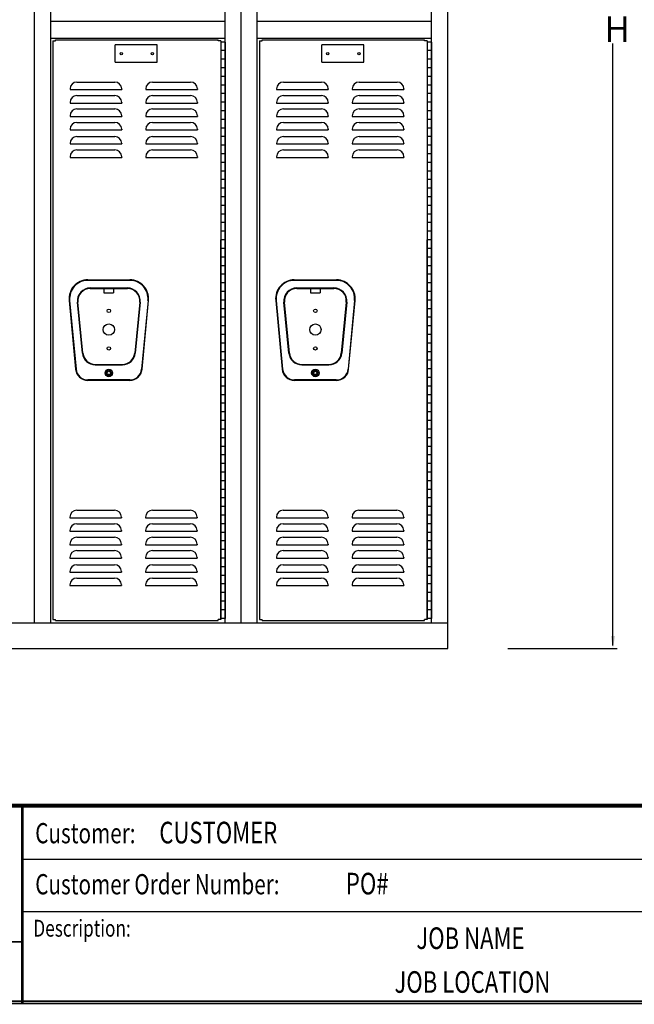
# Model space of a CAD drawing. Extents: x 0 to 196, y -2 to 123.
# Drawn here: x 94 to 130, y 0 to 57 of the extents above; entities that cross this region are included whole.
import ezdxf
from ezdxf.enums import TextEntityAlignment as Align

# ---------------------------------------------------------------- set-up
doc = ezdxf.new("R2010")
doc.units = 0
doc.header["$MEASUREMENT"] = 0
doc.layers.get('0').update_dxf_attribs({"linetype": 'CONTINUOUS'})
doc.layers.add('CK_LEVEL_1', color=7, linetype='CONTINUOUS')
doc.layers.add('CK_LEVEL_9', color=7, linetype='CONTINUOUS')
doc.styles.add('S', font='SIMPLEX', dxfattribs={"width": 0.75})

msp = doc.modelspace()

# ---------------------------------------------------------------- linework, layer by layer
for p, q in [((94.508, 8.391), (141.7, 8.391)), ((94.508, 5.351), (141.7, 5.351))]:
    msp.add_line(p, q)
at = {"const_width": 0.0972}
for points in [[(0, 0), (0, 122.871), (195.701, 122.871), (195.701, 0)], [(0.122, 0.122), (0.122, 122.749), (195.579, 122.749), (195.579, 0.122)]]:
    msp.add_lwpolyline(points, close=True, dxfattribs=at)
for points in [[(0.122, 11.56), (195.579, 11.56)], [(0.122, 11.557), (195.579, 11.557)], [(0.122, 11.497), (195.579, 11.497)], [(0.122, 11.494), (195.579, 11.494)], [(0.122, 11.434), (195.579, 11.434)], [(0.122, 11.432), (195.579, 11.432)], [(94.445, 11.429), (94.445, -0.003)], [(94.508, 11.432), (94.508, 0)], [(47.315, 3.581), (94.508, 3.581)]]:
    msp.add_lwpolyline(points, dxfattribs=at)
at = {"lineweight": 40, "const_width": 0.0972}
msp.add_lwpolyline([(41.991, 11.432), (95.835, 11.432)], dxfattribs=at)
at = {"layer": 'CK_LEVEL_1', "color": 7, "linetype": 'Continuous'}
for p, q in [((119.189, 22.127), (119.189, 92.627)), ((95.189, 22.127), (95.189, 91.127)), ((95.189, 22.127), (95.189, 91.127)), ((96.126, 22.127), (96.126, 91.127)), ((106.252, 22.127), (106.252, 91.127)), ((107.189, 22.127), (107.189, 91.127)), ((107.189, 22.127), (107.189, 91.127)), ((108.126, 22.127), (108.126, 91.127)), ((118.252, 22.127), (118.252, 91.127)), ((96.126, 57.096), (106.252, 57.096)), ((108.126, 57.096), (118.252, 57.096)), ((96.126, 56.096), (106.252, 56.096)), ((108.126, 56.096), (118.252, 56.096)), ((96.253, 55.939), (96.252, 22.314)), ((96.253, 55.939), (96.408, 55.939)), ((96.408, 56.002), (105.846, 56.002)), ((96.408, 55.939), (96.408, 56.002)), ((105.846, 55.939), (105.846, 56.002)), ((106.003, 55.939), (105.846, 55.939)), ((106.003, 55.939), (106.002, 22.314)), ((106.002, 55.877), (106.002, 22.377)), ((106.252, 55.877), (106.002, 55.877)), ((106.252, 55.877), (106.252, 22.377)), ((108.253, 55.939), (108.252, 22.314)), ((108.253, 55.939), (108.408, 55.939)), ((108.408, 56.002), (117.846, 56.002)), ((108.408, 55.939), (108.408, 56.002)), ((117.846, 55.939), (117.846, 56.002)), ((118.003, 55.939), (117.846, 55.939)), ((118.003, 55.939), (118.002, 22.314)), ((118.002, 55.877), (118.002, 22.377)), ((118.252, 55.877), (118.002, 55.877)), ((118.252, 55.877), (118.252, 22.377)), ((128.789, 20.807), (128.789, 55.787)), ((106.252, 55.377), (106.002, 55.377)), ((118.252, 55.377), (118.002, 55.377)), ((106.252, 54.877), (106.002, 54.877)), ((106.252, 54.377), (106.002, 54.377)), ((118.252, 54.877), (118.002, 54.877)), ((118.252, 54.377), (118.002, 54.377)), ((106.252, 53.877), (106.002, 53.877)), ((118.252, 53.877), (118.002, 53.877)), ((97.648, 53.549), (99.848, 53.549)), ((102.045, 53.549), (104.245, 53.549)), ((106.252, 53.377), (106.002, 53.377)), ((109.648, 53.549), (111.848, 53.549)), ((114.045, 53.549), (116.245, 53.549)), ((118.252, 53.377), (118.002, 53.377)), ((97.248, 53.149), (97.248, 53.111)), ((97.248, 53.111), (100.248, 53.111)), ((97.648, 52.767), (99.848, 52.767)), ((100.248, 53.149), (100.248, 53.111)), ((101.645, 53.149), (101.645, 53.111)), ((101.645, 53.111), (104.645, 53.111)), ((102.045, 52.767), (104.245, 52.767)), ((104.645, 53.149), (104.645, 53.111)), ((106.252, 52.877), (106.002, 52.877)), ((109.248, 53.149), (109.248, 53.111)), ((109.248, 53.111), (112.248, 53.111)), ((109.648, 52.767), (111.848, 52.767)), ((112.248, 53.149), (112.248, 53.111)), ((113.645, 53.149), (113.645, 53.111)), ((113.645, 53.111), (116.645, 53.111)), ((114.045, 52.767), (116.245, 52.767)), ((116.645, 53.149), (116.645, 53.111)), ((118.252, 52.877), (118.002, 52.877)), ((97.248, 52.367), (97.248, 52.33)), ((97.248, 52.33), (100.248, 52.33)), ((100.248, 52.367), (100.248, 52.33)), ((101.645, 52.367), (101.645, 52.33)), ((101.645, 52.33), (104.645, 52.33)), ((104.645, 52.367), (104.645, 52.33)), ((106.252, 52.377), (106.002, 52.377)), ((109.248, 52.367), (109.248, 52.33)), ((109.248, 52.33), (112.248, 52.33)), ((112.248, 52.367), (112.248, 52.33)), ((113.645, 52.367), (113.645, 52.33)), ((113.645, 52.33), (116.645, 52.33)), ((116.645, 52.367), (116.645, 52.33)), ((118.252, 52.377), (118.002, 52.377)), ((97.248, 51.586), (97.248, 51.549)), ((97.248, 51.549), (100.248, 51.549)), ((97.648, 51.986), (99.848, 51.986)), ((100.248, 51.586), (100.248, 51.549)), ((101.645, 51.586), (101.645, 51.549)), ((101.645, 51.549), (104.645, 51.549)), ((102.045, 51.986), (104.245, 51.986)), ((104.645, 51.586), (104.645, 51.549)), ((106.252, 51.877), (106.002, 51.877)), ((109.248, 51.586), (109.248, 51.549)), ((109.248, 51.549), (112.248, 51.549)), ((109.648, 51.986), (111.848, 51.986)), ((112.248, 51.586), (112.248, 51.549)), ((113.645, 51.586), (113.645, 51.549)), ((113.645, 51.549), (116.645, 51.549)), ((114.045, 51.986), (116.245, 51.986)), ((116.645, 51.586), (116.645, 51.549)), ((118.252, 51.877), (118.002, 51.877)), ((97.648, 51.205), (99.848, 51.205)), ((102.045, 51.205), (104.245, 51.205)), ((106.252, 51.377), (106.002, 51.377)), ((109.648, 51.205), (111.848, 51.205)), ((114.045, 51.205), (116.245, 51.205)), ((118.252, 51.377), (118.002, 51.377)), ((97.248, 50.805), (97.248, 50.768)), ((97.248, 50.767), (100.248, 50.767)), ((97.648, 50.386), (99.848, 50.386)), ((100.248, 50.805), (100.248, 50.767)), ((101.645, 50.805), (101.645, 50.768)), ((101.645, 50.767), (104.645, 50.767)), ((102.045, 50.386), (104.245, 50.386)), ((104.645, 50.805), (104.645, 50.767)), ((106.252, 50.877), (106.002, 50.877)), ((106.252, 50.377), (106.002, 50.377)), ((109.248, 50.805), (109.248, 50.768)), ((109.248, 50.767), (112.248, 50.767)), ((109.648, 50.386), (111.848, 50.386)), ((112.248, 50.805), (112.248, 50.767)), ((113.645, 50.805), (113.645, 50.768)), ((113.645, 50.767), (116.645, 50.767)), ((114.045, 50.386), (116.245, 50.386)), ((116.645, 50.805), (116.645, 50.767)), ((118.252, 50.877), (118.002, 50.877)), ((118.252, 50.377), (118.002, 50.377)), ((97.248, 49.986), (97.248, 49.949)), ((97.248, 49.949), (100.248, 49.949)), ((100.248, 49.986), (100.248, 49.949)), ((101.645, 49.986), (101.645, 49.949)), ((101.645, 49.949), (104.645, 49.949)), ((104.645, 49.986), (104.645, 49.949)), ((106.252, 49.877), (106.002, 49.877)), ((109.248, 49.986), (109.248, 49.949)), ((109.248, 49.949), (112.248, 49.949)), ((112.248, 49.986), (112.248, 49.949)), ((113.645, 49.986), (113.645, 49.949)), ((113.645, 49.949), (116.645, 49.949)), ((116.645, 49.986), (116.645, 49.949)), ((118.252, 49.877), (118.002, 49.877)), ((97.648, 49.605), (99.848, 49.605)), ((102.045, 49.605), (104.245, 49.605)), ((106.252, 49.377), (106.002, 49.377)), ((109.648, 49.605), (111.848, 49.605)), ((114.045, 49.605), (116.245, 49.605)), ((118.252, 49.377), (118.002, 49.377)), ((97.248, 49.205), (97.248, 49.168)), ((97.248, 49.167), (100.248, 49.167)), ((100.248, 49.205), (100.248, 49.167)), ((101.645, 49.205), (101.645, 49.168)), ((101.645, 49.167), (104.645, 49.167)), ((104.645, 49.205), (104.645, 49.167)), ((106.252, 48.877), (106.002, 48.877)), ((109.248, 49.205), (109.248, 49.168)), ((109.248, 49.167), (112.248, 49.167)), ((112.248, 49.205), (112.248, 49.167)), ((113.645, 49.205), (113.645, 49.168)), ((113.645, 49.167), (116.645, 49.167)), ((116.645, 49.205), (116.645, 49.167)), ((118.252, 48.877), (118.002, 48.877)), ((106.252, 48.377), (106.002, 48.377)), ((118.252, 48.377), (118.002, 48.377)), ((106.252, 47.877), (106.002, 47.877)), ((118.252, 47.877), (118.002, 47.877)), ((106.252, 47.377), (106.002, 47.377)), ((118.252, 47.377), (118.002, 47.377)), ((106.252, 46.877), (106.002, 46.877)), ((106.252, 46.377), (106.002, 46.377)), ((118.252, 46.877), (118.002, 46.877)), ((118.252, 46.377), (118.002, 46.377)), ((106.252, 45.877), (106.002, 45.877)), ((118.252, 45.877), (118.002, 45.877)), ((106.252, 45.377), (106.002, 45.377)), ((118.252, 45.377), (118.002, 45.377)), ((106.252, 44.877), (106.002, 44.877)), ((118.252, 44.877), (118.002, 44.877)), ((106.002, 22.377), (106.002, 44.377)), ((106.252, 44.377), (106.002, 44.377)), ((106.252, 44.356), (106.252, 22.397)), ((118.002, 22.377), (118.002, 44.377)), ((118.252, 44.377), (118.002, 44.377)), ((118.252, 44.356), (118.252, 22.397)), ((106.252, 43.877), (106.002, 43.877)), ((118.252, 43.877), (118.002, 43.877)), ((106.252, 43.377), (106.002, 43.377)), ((118.252, 43.377), (118.002, 43.377)), ((106.252, 42.877), (106.002, 42.877)), ((106.252, 42.377), (106.002, 42.377)), ((118.252, 42.877), (118.002, 42.877)), ((118.252, 42.377), (118.002, 42.377)), ((98.273, 42.052), (100.731, 42.052)), ((100.731, 42.022), (98.273, 42.022)), ((106.252, 41.877), (106.002, 41.877)), ((110.273, 42.052), (112.731, 42.052)), ((112.731, 42.022), (110.273, 42.022)), ((118.252, 41.877), (118.002, 41.877)), ((98.423, 41.582), (100.581, 41.582)), ((98.423, 41.552), (100.581, 41.552)), ((99.221, 41.552), (99.221, 41.302)), ((99.221, 41.302), (99.783, 41.302)), ((99.783, 41.552), (99.783, 41.302)), ((106.252, 41.377), (106.002, 41.377)), ((110.423, 41.582), (112.581, 41.582)), ((110.423, 41.552), (112.581, 41.552)), ((111.221, 41.552), (111.221, 41.302)), ((111.221, 41.302), (111.783, 41.302)), ((111.783, 41.552), (111.783, 41.302)), ((118.252, 41.377), (118.002, 41.377)), ((97.197, 40.859), (97.57, 36.86)), ((97.227, 40.862), (97.6, 36.862)), ((97.967, 37.79), (97.677, 40.759)), ((97.997, 37.792), (97.706, 40.761)), ((101.298, 40.761), (101.007, 37.792)), ((101.328, 40.759), (101.037, 37.79)), ((101.778, 40.862), (101.405, 36.862)), ((101.435, 36.86), (101.807, 40.859)), ((106.252, 40.877), (106.002, 40.877)), ((109.197, 40.859), (109.57, 36.86)), ((109.227, 40.862), (109.6, 36.862)), ((109.967, 37.79), (109.677, 40.759)), ((109.997, 37.792), (109.706, 40.761)), ((113.298, 40.761), (113.007, 37.792)), ((113.328, 40.759), (113.037, 37.79)), ((113.778, 40.862), (113.405, 36.862)), ((113.435, 36.86), (113.807, 40.859)), ((118.252, 40.877), (118.002, 40.877)), ((106.252, 40.377), (106.002, 40.377)), ((118.252, 40.377), (118.002, 40.377)), ((106.252, 39.877), (106.002, 39.877)), ((118.252, 39.877), (118.002, 39.877)), ((106.252, 39.377), (106.002, 39.377)), ((118.252, 39.377), (118.002, 39.377)), ((106.252, 38.877), (106.002, 38.877)), ((106.252, 38.377), (106.002, 38.377)), ((118.252, 38.877), (118.002, 38.877)), ((118.252, 38.377), (118.002, 38.377)), ((106.252, 37.877), (106.002, 37.877)), ((118.252, 37.877), (118.002, 37.877)), ((106.252, 37.377), (106.002, 37.377)), ((118.252, 37.377), (118.002, 37.377)), ((98.713, 37.143), (100.291, 37.143)), ((98.713, 37.113), (100.291, 37.113)), ((106.252, 36.877), (106.002, 36.877)), ((110.713, 37.143), (112.291, 37.143)), ((110.713, 37.113), (112.291, 37.113)), ((118.252, 36.877), (118.002, 36.877)), ((100.718, 36.236), (98.287, 36.236)), ((100.718, 36.206), (98.287, 36.206)), ((106.252, 36.377), (106.002, 36.377)), ((112.718, 36.236), (110.287, 36.236)), ((112.718, 36.206), (110.287, 36.206)), ((118.252, 36.377), (118.002, 36.377)), ((106.252, 35.877), (106.002, 35.877)), ((118.252, 35.877), (118.002, 35.877)), ((106.252, 35.377), (106.002, 35.377)), ((118.252, 35.377), (118.002, 35.377)), ((106.252, 34.877), (106.002, 34.877)), ((106.252, 34.377), (106.002, 34.377)), ((118.252, 34.877), (118.002, 34.877)), ((118.252, 34.377), (118.002, 34.377)), ((106.252, 33.877), (106.002, 33.877)), ((118.252, 33.877), (118.002, 33.877)), ((106.252, 33.377), (106.002, 33.377)), ((118.252, 33.377), (118.002, 33.377)), ((106.252, 32.877), (106.002, 32.877)), ((118.252, 32.877), (118.002, 32.877)), ((106.252, 32.377), (106.002, 32.377)), ((118.252, 32.377), (118.002, 32.377)), ((106.252, 31.877), (106.002, 31.877)), ((118.252, 31.877), (118.002, 31.877)), ((106.252, 31.377), (106.002, 31.377)), ((118.252, 31.377), (118.002, 31.377)), ((106.252, 30.877), (106.002, 30.877)), ((106.252, 30.377), (106.002, 30.377)), ((118.252, 30.877), (118.002, 30.877)), ((118.252, 30.377), (118.002, 30.377)), ((106.252, 29.877), (106.002, 29.877)), ((118.252, 29.877), (118.002, 29.877)), ((106.252, 29.377), (106.002, 29.377)), ((118.252, 29.377), (118.002, 29.377)), ((97.638, 28.662), (99.838, 28.662)), ((102.035, 28.662), (104.235, 28.662)), ((106.252, 28.877), (106.002, 28.877)), ((109.638, 28.662), (111.838, 28.662)), ((114.035, 28.662), (116.235, 28.662)), ((118.252, 28.877), (118.002, 28.877)), ((97.238, 28.262), (97.238, 28.225)), ((97.238, 28.225), (100.238, 28.225)), ((100.238, 28.262), (100.238, 28.225)), ((101.635, 28.262), (101.635, 28.225)), ((101.635, 28.225), (104.635, 28.225)), ((104.635, 28.262), (104.635, 28.225)), ((106.252, 28.377), (106.002, 28.377)), ((109.238, 28.262), (109.238, 28.225)), ((109.238, 28.225), (112.238, 28.225)), ((112.238, 28.262), (112.238, 28.225)), ((113.635, 28.262), (113.635, 28.225)), ((113.635, 28.225), (116.635, 28.225)), ((116.635, 28.262), (116.635, 28.225)), ((118.252, 28.377), (118.002, 28.377)), ((97.238, 27.481), (97.238, 27.444)), ((97.638, 27.881), (99.838, 27.881)), ((100.238, 27.481), (100.238, 27.443)), ((101.635, 27.481), (101.635, 27.444)), ((102.035, 27.881), (104.235, 27.881)), ((104.635, 27.481), (104.635, 27.443)), ((106.252, 27.877), (106.002, 27.877)), ((109.238, 27.481), (109.238, 27.444)), ((109.638, 27.881), (111.838, 27.881)), ((112.238, 27.481), (112.238, 27.443)), ((113.635, 27.481), (113.635, 27.444)), ((114.035, 27.881), (116.235, 27.881)), ((116.635, 27.481), (116.635, 27.443)), ((118.252, 27.877), (118.002, 27.877)), ((97.238, 27.443), (100.238, 27.443)), ((97.638, 27.1), (99.838, 27.1)), ((101.635, 27.443), (104.635, 27.443)), ((102.035, 27.1), (104.235, 27.1)), ((106.252, 27.377), (106.002, 27.377)), ((109.238, 27.443), (112.238, 27.443)), ((109.638, 27.1), (111.838, 27.1)), ((113.635, 27.443), (116.635, 27.443)), ((114.035, 27.1), (116.235, 27.1)), ((118.252, 27.377), (118.002, 27.377)), ((97.238, 26.7), (97.238, 26.662)), ((97.238, 26.662), (100.238, 26.662)), ((100.238, 26.7), (100.238, 26.662)), ((101.635, 26.7), (101.635, 26.662)), ((101.635, 26.662), (104.635, 26.662)), ((104.635, 26.7), (104.635, 26.662)), ((106.252, 26.877), (106.002, 26.877)), ((106.252, 26.377), (106.002, 26.377)), ((109.238, 26.7), (109.238, 26.662)), ((109.238, 26.662), (112.238, 26.662)), ((112.238, 26.7), (112.238, 26.662)), ((113.635, 26.7), (113.635, 26.662)), ((113.635, 26.662), (116.635, 26.662)), ((116.635, 26.7), (116.635, 26.662)), ((118.252, 26.877), (118.002, 26.877)), ((118.252, 26.377), (118.002, 26.377)), ((97.238, 25.919), (97.238, 25.882)), ((97.238, 25.881), (100.238, 25.881)), ((97.638, 26.319), (99.838, 26.319)), ((100.238, 25.919), (100.238, 25.881)), ((101.635, 25.919), (101.635, 25.882)), ((101.635, 25.881), (104.635, 25.881)), ((102.035, 26.319), (104.235, 26.319)), ((104.635, 25.919), (104.635, 25.881)), ((106.252, 25.877), (106.002, 25.877)), ((109.238, 25.919), (109.238, 25.882)), ((109.238, 25.881), (112.238, 25.881)), ((109.638, 26.319), (111.838, 26.319)), ((112.238, 25.919), (112.238, 25.881)), ((113.635, 25.919), (113.635, 25.882)), ((113.635, 25.881), (116.635, 25.881)), ((114.035, 26.319), (116.235, 26.319)), ((116.635, 25.919), (116.635, 25.881)), ((118.252, 25.877), (118.002, 25.877)), ((97.638, 25.5), (99.838, 25.5)), ((102.035, 25.5), (104.235, 25.5)), ((106.252, 25.377), (106.002, 25.377)), ((109.638, 25.5), (111.838, 25.5)), ((114.035, 25.5), (116.235, 25.5)), ((118.252, 25.377), (118.002, 25.377)), ((97.238, 25.1), (97.238, 25.062)), ((97.238, 25.062), (100.238, 25.062)), ((97.638, 24.719), (99.838, 24.719)), ((100.238, 25.1), (100.238, 25.062)), ((101.635, 25.1), (101.635, 25.062)), ((101.635, 25.062), (104.635, 25.062)), ((102.035, 24.719), (104.235, 24.719)), ((104.635, 25.1), (104.635, 25.062)), ((106.252, 24.877), (106.002, 24.877)), ((109.238, 25.1), (109.238, 25.062)), ((109.238, 25.062), (112.238, 25.062)), ((109.638, 24.719), (111.838, 24.719)), ((112.238, 25.1), (112.238, 25.062)), ((113.635, 25.1), (113.635, 25.062)), ((113.635, 25.062), (116.635, 25.062)), ((114.035, 24.719), (116.235, 24.719)), ((116.635, 25.1), (116.635, 25.062)), ((118.252, 24.877), (118.002, 24.877)), ((97.238, 24.319), (97.238, 24.282)), ((97.238, 24.281), (100.238, 24.281)), ((100.238, 24.319), (100.238, 24.281)), ((101.635, 24.319), (101.635, 24.282)), ((101.635, 24.281), (104.635, 24.281)), ((104.635, 24.319), (104.635, 24.281)), ((106.252, 24.377), (106.002, 24.377)), ((109.238, 24.319), (109.238, 24.282)), ((109.238, 24.281), (112.238, 24.281)), ((112.238, 24.319), (112.238, 24.281)), ((113.635, 24.319), (113.635, 24.282)), ((113.635, 24.281), (116.635, 24.281)), ((116.635, 24.319), (116.635, 24.281)), ((118.252, 24.377), (118.002, 24.377)), ((106.252, 23.877), (106.002, 23.877)), ((118.252, 23.877), (118.002, 23.877)), ((106.252, 23.377), (106.002, 23.377)), ((118.252, 23.377), (118.002, 23.377)), ((106.252, 22.877), (106.002, 22.877)), ((106.252, 22.377), (106.002, 22.377)), ((118.252, 22.877), (118.002, 22.877)), ((118.252, 22.377), (118.002, 22.377)), ((59.189, 22.127), (119.189, 22.127)), ((96.252, 22.314), (96.408, 22.314)), ((96.408, 22.252), (96.408, 22.314)), ((96.408, 22.252), (105.846, 22.252)), ((105.846, 22.252), (105.846, 22.314)), ((106.002, 22.314), (105.846, 22.314)), ((108.252, 22.314), (108.408, 22.314)), ((108.408, 22.252), (108.408, 22.314)), ((108.408, 22.252), (117.846, 22.252)), ((117.846, 22.252), (117.846, 22.314)), ((118.002, 22.314), (117.846, 22.314)), ((119.189, 20.627), (119.189, 22.127)), ((59.189, 20.627), (119.189, 20.627)), ((122.687, 20.627), (129.039, 20.627))]:
    msp.add_line(p, q, dxfattribs=at)
for centre, radius in [((100.222, 55.205), 0.07), ((102.034, 55.205), 0.07), ((112.222, 55.205), 0.07), ((114.034, 55.205), 0.07), ((99.502, 40.256), 0.102), ((111.502, 40.256), 0.102), ((99.502, 39.162), 0.328), ((111.502, 39.162), 0.328), ((99.502, 38.068), 0.102), ((111.502, 38.068), 0.102), ((99.502, 36.644), 0.219), ((99.502, 36.644), 0.158), ((99.502, 36.644), 0.102), ((99.502, 36.644), 0.098), ((99.502, 36.644), 0.098), ((111.502, 36.644), 0.219), ((111.502, 36.644), 0.158), ((111.502, 36.644), 0.102), ((111.502, 36.644), 0.098), ((111.502, 36.644), 0.098)]:
    msp.add_circle(centre, radius, dxfattribs=at)
for centre, radius, start, end in [((97.648, 53.149), 0.4, 90, 180), ((99.848, 53.149), 0.4, 0, 90), ((102.045, 53.149), 0.4, 90, 180), ((104.245, 53.149), 0.4, 0, 90), ((109.648, 53.149), 0.4, 90, 180), ((111.848, 53.149), 0.4, 0, 90), ((114.045, 53.149), 0.4, 90, 180), ((116.245, 53.149), 0.4, 0, 90), ((97.648, 52.367), 0.4, 90, 180), ((99.848, 52.367), 0.4, 0, 90), ((102.045, 52.367), 0.4, 90, 180), ((104.245, 52.367), 0.4, 0, 90), ((109.648, 52.367), 0.4, 90, 180), ((111.848, 52.367), 0.4, 0, 90), ((114.045, 52.367), 0.4, 90, 180), ((116.245, 52.367), 0.4, 0, 90), ((97.648, 51.586), 0.4, 90, 180), ((99.848, 51.586), 0.4, 0, 90), ((102.045, 51.586), 0.4, 90, 180), ((104.245, 51.586), 0.4, 0, 90), ((109.648, 51.586), 0.4, 90, 180), ((111.848, 51.586), 0.4, 0, 90), ((114.045, 51.586), 0.4, 90, 180), ((116.245, 51.586), 0.4, 0, 90), ((97.648, 50.805), 0.4, 90, 180), ((99.848, 50.805), 0.4, 0, 90), ((102.045, 50.805), 0.4, 90, 180), ((104.245, 50.805), 0.4, 0, 90), ((109.648, 50.805), 0.4, 90, 180), ((111.848, 50.805), 0.4, 0, 90), ((114.045, 50.805), 0.4, 90, 180), ((116.245, 50.805), 0.4, 0, 90), ((97.648, 49.986), 0.4, 90, 180), ((99.848, 49.986), 0.4, 0, 90), ((102.045, 49.986), 0.4, 90, 180), ((104.245, 49.986), 0.4, 0, 90), ((109.648, 49.986), 0.4, 90, 180), ((111.848, 49.986), 0.4, 0, 90), ((114.045, 49.986), 0.4, 90, 180), ((116.245, 49.986), 0.4, 0, 90), ((97.648, 49.205), 0.4, 90, 180), ((99.848, 49.205), 0.4, 0, 90), ((102.045, 49.205), 0.4, 90, 180), ((104.245, 49.205), 0.4, 0, 90), ((109.648, 49.205), 0.4, 90, 180), ((111.848, 49.205), 0.4, 0, 90), ((114.045, 49.205), 0.4, 90, 180), ((116.245, 49.205), 0.4, 0, 90), ((98.281, 40.963), 1.089, 90.433, 185.433), ((98.281, 40.963), 1.059, 90.4407, 185.4407), ((100.723, 40.963), 1.089, 354.567, 89.567), ((100.723, 40.963), 1.059, 354.5593, 89.5593), ((110.281, 40.963), 1.089, 90.433, 185.433), ((110.281, 40.963), 1.059, 90.4407, 185.4407), ((112.723, 40.963), 1.089, 354.567, 89.567), ((112.723, 40.963), 1.059, 354.5593, 89.5593), ((98.423, 40.832), 0.75, 90, 185.5849), ((98.423, 40.832), 0.72, 90, 185.5849), ((100.581, 40.832), 0.75, 354.4151, 90), ((100.581, 40.832), 0.72, 354.4151, 90), ((110.423, 40.832), 0.75, 90, 185.5849), ((110.423, 40.832), 0.72, 90, 185.5849), ((112.581, 40.832), 0.75, 354.4151, 90), ((112.581, 40.832), 0.72, 354.4151, 90), ((98.713, 37.863), 0.75, 185.5849, 270), ((98.713, 37.863), 0.72, 185.5849, 270), ((100.291, 37.863), 0.72, 270, 354.4151), ((100.291, 37.863), 0.75, 270, 354.4151), ((110.713, 37.863), 0.75, 185.5849, 270), ((110.713, 37.863), 0.72, 185.5849, 270), ((112.291, 37.863), 0.72, 270, 354.4151), ((112.291, 37.863), 0.75, 270, 354.4151), ((98.287, 36.926), 0.72, 185.3256, 270), ((98.287, 36.926), 0.69, 185.3256, 270), ((100.718, 36.926), 0.69, 270, 354.6744), ((100.718, 36.926), 0.72, 270, 354.6744), ((110.287, 36.926), 0.72, 185.3256, 270), ((110.287, 36.926), 0.69, 185.3256, 270), ((112.718, 36.926), 0.69, 270, 354.6744), ((112.718, 36.926), 0.72, 270, 354.6744), ((97.638, 28.262), 0.4, 90, 180), ((99.838, 28.262), 0.4, 0, 90), ((102.035, 28.262), 0.4, 90, 180), ((104.235, 28.262), 0.4, 0, 90), ((109.638, 28.262), 0.4, 90, 180), ((111.838, 28.262), 0.4, 0, 90), ((114.035, 28.262), 0.4, 90, 180), ((116.235, 28.262), 0.4, 0, 90), ((97.638, 27.481), 0.4, 90, 180), ((99.838, 27.481), 0.4, 0, 90), ((102.035, 27.481), 0.4, 90, 180), ((104.235, 27.481), 0.4, 0, 90), ((109.638, 27.481), 0.4, 90, 180), ((111.838, 27.481), 0.4, 0, 90), ((114.035, 27.481), 0.4, 90, 180), ((116.235, 27.481), 0.4, 0, 90), ((97.638, 26.7), 0.4, 90, 180), ((99.838, 26.7), 0.4, 0, 90), ((102.035, 26.7), 0.4, 90, 180), ((104.235, 26.7), 0.4, 0, 90), ((109.638, 26.7), 0.4, 90, 180), ((111.838, 26.7), 0.4, 0, 90), ((114.035, 26.7), 0.4, 90, 180), ((116.235, 26.7), 0.4, 0, 90), ((97.638, 25.919), 0.4, 90, 180), ((99.838, 25.919), 0.4, 0, 90), ((102.035, 25.919), 0.4, 90, 180), ((104.235, 25.919), 0.4, 0, 90), ((109.638, 25.919), 0.4, 90, 180), ((111.838, 25.919), 0.4, 0, 90), ((114.035, 25.919), 0.4, 90, 180), ((116.235, 25.919), 0.4, 0, 90), ((97.638, 25.1), 0.4, 90, 180), ((99.838, 25.1), 0.4, 0, 90), ((102.035, 25.1), 0.4, 90, 180), ((104.235, 25.1), 0.4, 0, 90), ((109.638, 25.1), 0.4, 90, 180), ((111.838, 25.1), 0.4, 0, 90), ((114.035, 25.1), 0.4, 90, 180), ((116.235, 25.1), 0.4, 0, 90), ((97.638, 24.319), 0.4, 90, 180), ((99.838, 24.319), 0.4, 0, 90), ((102.035, 24.319), 0.4, 90, 180), ((104.235, 24.319), 0.4, 0, 90), ((109.638, 24.319), 0.4, 90, 180), ((111.838, 24.319), 0.4, 0, 90), ((114.035, 24.319), 0.4, 90, 180), ((116.235, 24.319), 0.4, 0, 90)]:
    msp.add_arc(centre, radius, start, end, dxfattribs=at)
msp.add_solid([(128.669, 21.347), (128.909, 21.347), (128.789, 20.627)], dxfattribs=at)
at = {"layer": 'CK_LEVEL_9', "color": 7, "linetype": 'Continuous'}
for p, q in [((102.318, 55.705), (99.876, 55.705)), ((99.876, 54.705), (99.876, 55.705)), ((102.318, 54.705), (102.318, 55.705)), ((114.318, 55.705), (111.876, 55.705)), ((111.876, 54.705), (111.876, 55.705)), ((114.318, 54.705), (114.318, 55.705)), ((99.876, 54.705), (102.318, 54.705)), ((111.876, 54.705), (114.318, 54.705))]:
    msp.add_line(p, q, dxfattribs=at)

# ---------------------------------------------------------------- texts
at = {"style": 'S', "width": 0.75}
for s, height, p in [('Customer:', 1.1756, (95.227, 9.307)), ('CUSTOMER', 1.2559, (102.435, 9.302)), ('Customer Order Number:', 1.17558, (95.227, 6.339)), ('PO#', 1.2559, (113.274, 6.335)), ('Description:', 0.97965, (95.115, 3.882))]:
    msp.add_text(s, height=height, dxfattribs=at).set_placement(p)
for s, height, p in [('JOB NAME', 1.2559, (120.51, 3.163)), ('JOB LOCATION', 1.25594, (120.625, 0.617))]:
    msp.add_text(s, height=height, dxfattribs=at).set_placement(p, align=Align.CENTER)
at = {"layer": 'CK_LEVEL_1', "color": 7, "linetype": 'Continuous'}
msp.add_text('H', height=1.5, dxfattribs=at).set_placement((128.289, 55.877))

doc.saveas('drawing.dxf')
